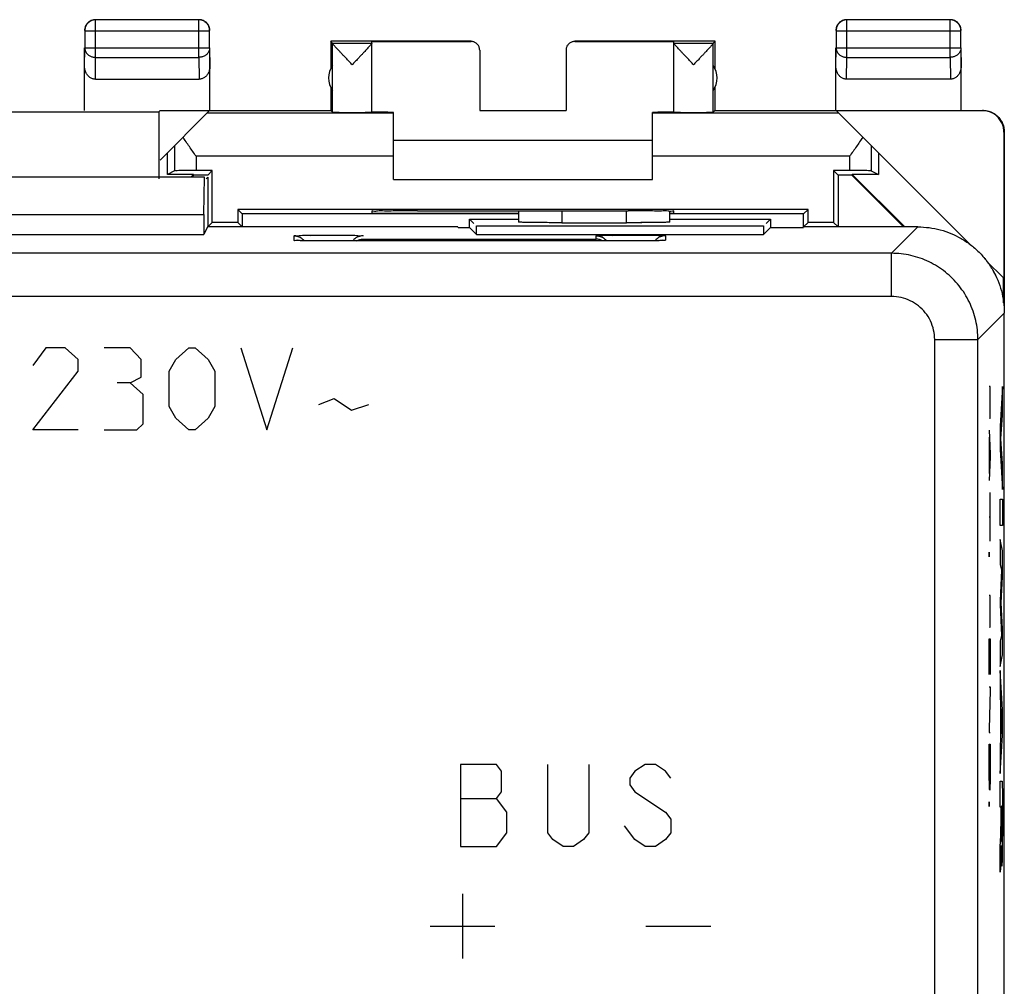
# Model space of a CAD drawing. Units: millimetres. Extents: x -33.8 to 33.5, y -24.3 to 24.7.
# Drawn here: x 10.7 to 33.5, y 2.3 to 24.7 of the extents above; entities that cross this region are included whole.
import ezdxf

# ---------------------------------------------------------------- set-up
doc = ezdxf.new("R2010")
doc.units = ezdxf.units.MM
doc.header["$LTSCALE"] = 16.335
doc.layers.get('0').update_dxf_attribs({"linetype": 'CONTINUOUS'})
doc.layers.add('CURVE', color=7, linetype='CONTINUOUS')

msp = doc.modelspace()

# ---------------------------------------------------------------- linework, layer by layer
at = {"color": 0, "linetype": 'CONTINUOUS'}
for p, q in [((12.453, 23.837), (12.453, 24.705)), ((14.845, 24.705), (12.453, 24.705)), ((14.845, 23.837), (14.845, 24.705)), ((32.245, 24.705), (29.853, 24.705)), ((29.853, 23.837), (29.853, 24.705)), ((32.245, 23.837), (32.245, 24.705)), ((12.203, 24.455), (12.203, 24.054)), ((12.203, 24.455), (15.095, 24.455)), ((15.095, 24.054), (15.095, 24.455)), ((29.603, 24.455), (32.495, 24.455)), ((29.603, 24.455), (29.603, 24.054)), ((32.495, 24.054), (32.495, 24.455)), ((17.899, 24.209), (17.899, 23.577)), ((21.149, 24.209), (17.899, 24.209)), ((17.943, 24.166), (17.899, 24.209)), ((18.849, 22.566), (18.849, 24.204)), ((18.849, 24.204), (21.149, 24.204)), ((21.149, 24.204), (21.149, 24.209)), ((23.549, 24.209), (23.549, 24.204)), ((26.799, 24.209), (23.549, 24.209)), ((23.549, 24.204), (25.849, 24.204)), ((25.849, 22.566), (25.849, 24.204)), ((26.755, 24.166), (26.799, 24.209)), ((26.799, 23.577), (26.799, 24.209)), ((12.199, 22.609), (12.199, 24.054)), ((12.199, 23.62), (12.203, 24.054)), ((12.203, 24.054), (15.095, 24.054)), ((15.095, 24.054), (15.099, 23.62)), ((15.099, 22.609), (15.099, 24.054)), ((17.943, 24.166), (18.849, 24.166)), ((17.943, 22.565), (17.943, 24.163)), ((21.349, 24.004), (21.349, 22.604)), ((23.349, 24.004), (23.349, 22.604)), ((25.849, 24.166), (26.755, 24.166)), ((26.755, 22.565), (26.755, 24.163)), ((29.599, 22.609), (29.599, 24.054)), ((29.599, 23.62), (29.603, 24.054)), ((29.603, 24.054), (32.495, 24.054)), ((32.495, 24.054), (32.499, 23.62)), ((32.499, 22.609), (32.499, 24.054)), ((12.448, 23.332), (12.453, 23.837)), ((12.453, 23.837), (14.845, 23.837)), ((14.845, 23.837), (14.85, 23.332)), ((29.848, 23.332), (29.853, 23.837)), ((29.853, 23.837), (32.245, 23.837)), ((32.245, 23.837), (32.25, 23.332)), ((12.448, 23.332), (14.85, 23.332)), ((32.25, 23.332), (29.848, 23.332)), ((17.899, 23.141), (17.899, 22.609)), ((26.799, 22.609), (26.799, 23.141)), ((13.949, 22.609), (13.915, 22.575)), ((13.949, 22.609), (17.899, 22.609)), ((13.949, 21.459), (15.093, 22.604)), ((13.949, 22.604), (15.093, 22.604)), ((17.899, 22.609), (17.943, 22.565)), ((21.349, 22.604), (23.349, 22.604)), ((26.799, 22.609), (26.755, 22.565)), ((26.799, 22.609), (32.999, 22.609)), ((29.605, 22.604), (32.991, 22.604)), ((32.709, 19.5), (29.605, 22.604)), ((10.333, 22.575), (13.915, 22.575)), ((13.915, 22.575), (13.915, 21.025)), ((19.349, 22.545), (15.035, 22.545)), ((19.349, 21.009), (19.349, 22.563)), ((25.349, 21.009), (25.349, 22.563)), ((29.663, 22.545), (25.349, 22.545)), ((25.349, 21.909), (19.349, 21.909)), ((33.491, 22.104), (33.491, 18.718)), ((33.499, 22.109), (33.499, 17.91)), ((14.282, 21.793), (14.282, 21.21)), ((30.416, 21.793), (30.416, 21.21)), ((14.116, 21.127), (14.116, 21.627)), ((14.782, 21.545), (14.782, 21.214)), ((19.349, 21.545), (14.782, 21.545)), ((29.916, 21.545), (25.349, 21.545)), ((29.916, 21.545), (29.916, 21.214)), ((30.582, 21.627), (30.582, 21.127)), ((14.282, 21.21), (14.116, 21.127)), ((15.154, 21.214), (14.782, 21.214)), ((15.154, 21.214), (15.049, 21.109)), ((15.154, 20.014), (15.154, 21.214)), ((29.916, 21.214), (29.544, 21.214)), ((29.544, 21.214), (29.544, 20.014)), ((29.544, 21.214), (29.649, 21.109)), ((30.416, 21.21), (30.582, 21.127)), ((14.975, 21.059), (9.273, 21.059)), ((14.723, 21.127), (14.116, 21.127)), ((14.723, 21.127), (14.656, 21.059)), ((14.73, 21.109), (14.68, 21.059)), ((14.723, 21.127), (14.73, 21.109)), ((15.049, 21.109), (14.73, 21.109)), ((14.962, 20.193), (14.975, 21.059)), ((14.975, 20.985), (14.975, 21.059)), ((15.049, 21.059), (15.012, 21.022)), ((15.049, 21.059), (15.049, 19.908)), ((19.349, 21.009), (25.349, 21.009)), ((29.968, 21.109), (29.649, 21.109)), ((29.649, 21.109), (29.649, 19.909)), ((29.975, 21.127), (29.968, 21.109)), ((31.168, 19.909), (29.968, 21.109)), ((30.582, 21.127), (29.975, 21.127)), ((31.192, 19.909), (29.975, 21.127)), ((15.744, 20.314), (15.744, 20.014)), ((28.954, 20.314), (15.744, 20.314)), ((15.744, 20.314), (15.849, 20.209)), ((28.954, 20.314), (28.849, 20.209)), ((28.954, 20.014), (28.954, 20.314)), ((9.286, 20.193), (14.962, 20.193)), ((14.962, 20.193), (14.962, 19.735)), ((15.849, 20.209), (15.849, 19.909)), ((22.249, 20.209), (15.849, 20.209)), ((18.849, 20.271), (18.849, 20.227)), ((18.849, 20.227), (22.249, 20.227)), ((19.908, 20.28), (19.849, 20.28)), ((21.116, 19.892), (21.116, 20.092)), ((21.116, 20.092), (22.249, 20.092)), ((21.116, 20.092), (21.216, 19.992)), ((22.249, 20.278), (22.249, 20.024)), ((23.249, 20.279), (23.249, 20.006)), ((24.749, 20.006), (24.749, 20.28)), ((24.849, 20.28), (24.79, 20.28)), ((25.749, 20.024), (25.749, 20.275)), ((25.749, 20.227), (25.849, 20.227)), ((28.849, 20.209), (25.749, 20.209)), ((25.749, 20.092), (28.082, 20.092)), ((25.849, 20.227), (25.849, 20.271)), ((28.082, 20.092), (27.982, 19.992)), ((28.082, 20.092), (28.082, 19.892)), ((28.849, 19.909), (28.849, 20.209)), ((15.048, 19.908), (14.962, 19.735)), ((20.841, 19.908), (15.048, 19.908)), ((15.154, 20.014), (15.049, 19.909)), ((15.849, 19.909), (15.049, 19.909)), ((15.744, 20.014), (15.154, 20.014)), ((15.744, 20.014), (15.849, 19.909)), ((20.841, 19.908), (20.849, 19.892)), ((20.849, 19.892), (21.116, 19.892)), ((21.116, 19.892), (21.274, 19.735)), ((21.274, 19.935), (27.924, 19.935)), ((21.274, 19.735), (21.274, 19.935)), ((23.249, 20.006), (24.749, 20.006)), ((27.924, 19.935), (27.924, 19.735)), ((28.082, 19.892), (27.924, 19.735)), ((28.082, 19.892), (28.849, 19.892)), ((28.954, 20.014), (28.849, 19.909)), ((28.857, 19.908), (28.849, 19.892)), ((29.649, 19.909), (28.857, 19.909)), ((29.999, 19.908), (28.857, 19.908)), ((29.544, 20.014), (28.954, 20.014)), ((29.544, 20.014), (29.649, 19.909)), ((31.499, 19.909), (29.999, 19.909)), ((29.999, 19.909), (29.999, 19.908)), ((31.499, 19.909), (30.888, 19.298)), ((9.286, 19.735), (14.962, 19.735)), ((17.049, 19.599), (17.049, 19.703)), ((18.649, 19.627), (24.049, 19.627)), ((21.274, 19.735), (27.924, 19.735)), ((24.049, 19.627), (24.049, 19.703)), ((25.649, 19.703), (25.649, 19.599)), ((17.121, 19.593), (17.107, 19.594)), ((17.11, 19.594), (17.109, 19.594)), ((17.135, 19.593), (17.116, 19.593)), ((17.151, 19.592), (17.131, 19.593)), ((17.177, 19.591), (17.147, 19.592)), ((17.213, 19.59), (17.17, 19.591)), ((17.224, 19.59), (17.199, 19.591)), ((17.293, 19.589), (17.213, 19.59)), ((17.362, 19.588), (17.28, 19.589)), ((17.501, 19.586), (17.356, 19.588)), ((17.68, 19.585), (17.498, 19.586)), ((17.849, 19.585), (17.671, 19.585)), ((17.849, 19.585), (17.849, 19.585)), ((24.942, 19.585), (17.849, 19.585)), ((24.849, 19.585), (24.849, 19.585)), ((25.108, 19.585), (24.918, 19.585)), ((25.264, 19.587), (25.081, 19.585)), ((25.386, 19.588), (25.256, 19.587)), ((25.45, 19.59), (25.381, 19.588)), ((25.495, 19.591), (25.438, 19.589)), ((25.533, 19.592), (25.485, 19.59)), ((25.557, 19.592), (25.524, 19.591)), ((25.572, 19.593), (25.554, 19.592)), ((25.587, 19.594), (25.571, 19.593)), ((25.593, 19.594), (25.583, 19.593)), ((25.602, 19.594), (25.598, 19.594)), ((30.888, 19.298), (-6.951, 19.298)), ((30.888, 18.298), (30.888, 19.298)), ((33.482, 18.726), (33.089, 19.119)), ((33.482, 18.154), (33.482, 18.726)), ((30.888, 18.298), (-7.651, 18.298)), ((33.499, 17.91), (32.888, 17.298)), ((33.499, -17.491), (33.499, 17.91)), ((31.888, 17.298), (32.888, 17.298)), ((31.888, -1.098), (31.888, 17.298)), ((32.888, -4.015), (32.888, 17.298)), ((21.736, 7.459), (20.905, 7.459)), ((20.905, 7.459), (20.905, 5.559)), ((21.855, 7.301), (21.736, 7.459)), ((21.855, 6.826), (21.855, 7.301)), ((22.924, 5.876), (22.924, 7.459)), ((23.874, 7.459), (23.874, 5.876)), ((24.943, 7.301), (24.824, 7.143)), ((25.18, 7.459), (24.943, 7.301)), ((25.418, 7.459), (25.18, 7.459)), ((25.655, 7.301), (25.418, 7.459)), ((25.774, 7.143), (25.655, 7.301)), ((24.824, 7.143), (24.824, 6.984)), ((24.824, 6.984), (24.943, 6.826)), ((20.905, 6.668), (21.736, 6.668)), ((21.736, 6.668), (21.855, 6.826)), ((21.974, 6.351), (21.736, 6.668)), ((24.943, 6.826), (25.655, 6.351)), ((21.974, 5.876), (21.974, 6.351)), ((25.655, 6.351), (25.774, 6.193)), ((25.774, 6.193), (25.774, 5.876)), ((24.943, 5.718), (24.705, 6.034)), ((21.736, 5.559), (21.974, 5.876)), ((23.043, 5.718), (22.924, 5.876)), ((23.28, 5.559), (23.043, 5.718)), ((23.755, 5.718), (23.518, 5.559)), ((23.874, 5.876), (23.755, 5.718)), ((25.18, 5.559), (24.943, 5.718)), ((25.655, 5.718), (25.418, 5.559)), ((25.774, 5.876), (25.655, 5.718)), ((20.905, 5.559), (21.736, 5.559)), ((23.518, 5.559), (23.28, 5.559)), ((25.418, 5.559), (25.18, 5.559)), ((20.949, 4.459), (20.949, 2.959)), ((20.199, 3.709), (21.699, 3.709)), ((25.199, 3.709), (26.699, 3.709))]:
    msp.add_line(p, q, dxfattribs=at)
msp.add_lwpolyline([(25.608, 19.595), (25.601, 19.594), (25.593, 19.594)], dxfattribs=at)
for centre, start, end in [((18.349, 23.359), 144.3638, 215.6362), ((26.349, 23.359), 324.3638, 35.6362)]:
    msp.add_arc(centre, 0.5, start, end, dxfattribs=at)
for points, knots in [([(12.453, 24.705), (12.441, 24.705), (12.418, 24.703), (12.383, 24.696), (12.349, 24.683), (12.318, 24.666), (12.289, 24.645), (12.264, 24.619), (12.242, 24.591), (12.225, 24.559), (12.213, 24.526), (12.205, 24.491), (12.203, 24.467), (12.203, 24.455)], [0, 0, 0, 0, 0.090798, 0.181713, 0.272629, 0.36355, 0.45447, 0.545391, 0.636313, 0.727235, 0.818157, 0.909079, 1, 1, 1, 1]), ([(12.324, 24.676), (12.321, 24.674), (12.307, 24.666), (12.285, 24.649), (12.259, 24.624), (12.243, 24.601), (12.234, 24.588), (12.232, 24.584)], [0, 0, 0, 0, 0.090909, 0.363636, 0.636364, 0.909091, 1, 1, 1, 1]), ([(12.402, 24.705), (12.394, 24.703), (12.375, 24.699), (12.348, 24.689), (12.331, 24.68), (12.324, 24.676)], [0, 0, 0, 0, 0.285726, 0.714291, 1, 1, 1, 1]), ([(12.449, 24.709), (12.437, 24.709), (12.421, 24.708), (12.406, 24.706), (12.402, 24.705)], [0, 0, 0, 0, 0.750021, 1, 1, 1, 1]), ([(15.095, 24.455), (15.095, 24.467), (15.093, 24.491), (15.085, 24.526), (15.073, 24.559), (15.056, 24.591), (15.034, 24.619), (15.009, 24.645), (14.98, 24.666), (14.949, 24.683), (14.915, 24.696), (14.88, 24.703), (14.856, 24.705), (14.845, 24.705)], [0, 0, 0, 0, 0.090908, 0.181817, 0.272726, 0.363636, 0.454545, 0.545455, 0.636364, 0.727274, 0.818183, 0.909092, 1, 1, 1, 1]), ([(14.974, 24.676), (14.967, 24.68), (14.949, 24.689), (14.92, 24.7), (14.885, 24.708), (14.861, 24.709), (14.849, 24.709)], [0, 0, 0, 0, 0.181818, 0.454545, 0.727273, 1, 1, 1, 1]), ([(15.065, 24.584), (15.064, 24.588), (15.055, 24.601), (15.039, 24.624), (15.013, 24.649), (14.991, 24.666), (14.977, 24.674), (14.974, 24.676)], [0, 0, 0, 0, 0.090909, 0.363636, 0.636364, 0.909091, 1, 1, 1, 1]), ([(29.853, 24.705), (29.841, 24.705), (29.818, 24.703), (29.783, 24.696), (29.749, 24.683), (29.718, 24.666), (29.689, 24.645), (29.664, 24.619), (29.642, 24.591), (29.625, 24.559), (29.613, 24.526), (29.605, 24.491), (29.603, 24.467), (29.603, 24.455)], [0, 0, 0, 0, 0.090798, 0.181713, 0.272629, 0.36355, 0.45447, 0.545391, 0.636313, 0.727235, 0.818157, 0.909079, 1, 1, 1, 1]), ([(29.724, 24.676), (29.721, 24.674), (29.707, 24.666), (29.685, 24.649), (29.659, 24.624), (29.643, 24.601), (29.634, 24.588), (29.632, 24.584)], [0, 0, 0, 0, 0.090909, 0.363636, 0.636364, 0.909091, 1, 1, 1, 1]), ([(29.802, 24.705), (29.794, 24.703), (29.775, 24.699), (29.748, 24.689), (29.731, 24.68), (29.724, 24.676)], [0, 0, 0, 0, 0.285726, 0.714291, 1, 1, 1, 1]), ([(29.849, 24.709), (29.837, 24.709), (29.821, 24.708), (29.806, 24.706), (29.802, 24.705)], [0, 0, 0, 0, 0.750021, 1, 1, 1, 1]), ([(32.495, 24.455), (32.495, 24.467), (32.493, 24.491), (32.485, 24.526), (32.473, 24.559), (32.456, 24.591), (32.434, 24.619), (32.409, 24.645), (32.38, 24.666), (32.349, 24.683), (32.315, 24.696), (32.28, 24.703), (32.256, 24.705), (32.245, 24.705)], [0, 0, 0, 0, 0.090921, 0.181843, 0.272765, 0.363687, 0.454609, 0.54553, 0.63645, 0.727371, 0.818287, 0.909202, 1, 1, 1, 1]), ([(32.374, 24.676), (32.367, 24.68), (32.349, 24.689), (32.32, 24.7), (32.285, 24.708), (32.261, 24.709), (32.249, 24.709)], [0, 0, 0, 0, 0.181818, 0.454545, 0.727273, 1, 1, 1, 1]), ([(32.465, 24.584), (32.464, 24.588), (32.455, 24.601), (32.439, 24.624), (32.413, 24.649), (32.391, 24.666), (32.377, 24.674), (32.374, 24.676)], [0, 0, 0, 0, 0.090909, 0.363636, 0.636364, 0.909091, 1, 1, 1, 1]), ([(12.232, 24.584), (12.229, 24.578), (12.219, 24.56), (12.208, 24.53), (12.201, 24.495), (12.199, 24.471), (12.199, 24.459)], [0, 0, 0, 0, 0.181818, 0.454545, 0.727273, 1, 1, 1, 1]), ([(15.094, 24.507), (15.093, 24.515), (15.088, 24.534), (15.079, 24.56), (15.069, 24.578), (15.065, 24.584)], [0, 0, 0, 0, 0.285726, 0.714291, 1, 1, 1, 1]), ([(15.099, 24.459), (15.099, 24.471), (15.098, 24.487), (15.095, 24.503), (15.094, 24.507)], [0, 0, 0, 0, 0.750021, 1, 1, 1, 1]), ([(29.632, 24.584), (29.629, 24.578), (29.619, 24.56), (29.608, 24.53), (29.601, 24.495), (29.599, 24.471), (29.599, 24.459)], [0, 0, 0, 0, 0.181818, 0.454545, 0.727273, 1, 1, 1, 1]), ([(32.494, 24.507), (32.493, 24.515), (32.488, 24.534), (32.479, 24.56), (32.469, 24.578), (32.465, 24.584)], [0, 0, 0, 0, 0.285726, 0.714291, 1, 1, 1, 1]), ([(32.499, 24.459), (32.499, 24.471), (32.498, 24.487), (32.495, 24.503), (32.494, 24.507)], [0, 0, 0, 0, 0.750021, 1, 1, 1, 1]), ([(21.349, 24.004), (21.349, 24.014), (21.347, 24.035), (21.34, 24.066), (21.328, 24.095), (21.311, 24.122), (21.291, 24.146), (21.267, 24.166), (21.24, 24.183), (21.211, 24.195), (21.18, 24.202), (21.159, 24.204), (21.149, 24.204)], [0, 0, 0, 0, 0.100001, 0.200002, 0.300003, 0.400002, 0.500006, 0.600009, 0.700006, 0.800005, 0.900002, 1, 1, 1, 1]), ([(23.549, 24.204), (23.539, 24.204), (23.518, 24.202), (23.487, 24.195), (23.458, 24.183), (23.431, 24.166), (23.407, 24.146), (23.387, 24.122), (23.37, 24.095), (23.358, 24.066), (23.351, 24.035), (23.349, 24.014), (23.349, 24.004)], [0, 0, 0, 0, 0.099998, 0.199995, 0.299994, 0.399991, 0.499994, 0.599998, 0.699997, 0.799998, 0.899999, 1, 1, 1, 1]), ([(12.203, 24.054), (12.203, 24.043), (12.205, 24.023), (12.213, 23.992), (12.226, 23.963), (12.243, 23.936), (12.264, 23.911), (12.29, 23.89), (12.318, 23.871), (12.35, 23.856), (12.383, 23.845), (12.418, 23.839), (12.441, 23.837), (12.453, 23.837)], [0, 0, 0, 0, 0.08429, 0.169183, 0.255173, 0.342654, 0.431879, 0.522951, 0.615825, 0.710313, 0.806113, 0.902827, 1, 1, 1, 1]), ([(15.095, 24.054), (15.095, 24.043), (15.093, 24.023), (15.085, 23.992), (15.072, 23.963), (15.055, 23.936), (15.034, 23.911), (15.008, 23.89), (14.98, 23.871), (14.948, 23.856), (14.915, 23.845), (14.88, 23.839), (14.856, 23.837), (14.845, 23.837)], [0, 0, 0, 0, 0.08429, 0.169183, 0.255173, 0.342654, 0.431879, 0.522951, 0.615825, 0.710313, 0.806113, 0.902827, 1, 1, 1, 1]), ([(18.396, 23.666), (18.375, 23.688), (18.332, 23.733), (18.27, 23.798), (18.211, 23.86), (18.157, 23.918), (18.109, 23.969), (18.068, 24.013), (18.034, 24.051), (18.005, 24.082), (17.983, 24.108), (17.966, 24.128), (17.954, 24.144), (17.946, 24.155), (17.943, 24.161), (17.943, 24.163)], [0, 0, 0, 0, 0.138233, 0.273796, 0.402328, 0.519727, 0.623525, 0.713106, 0.789039, 0.851759, 0.902112, 0.941132, 0.970038, 0.989458, 1, 1, 1, 1]), ([(18.811, 24.111), (18.804, 24.102), (18.787, 24.083), (18.759, 24.052), (18.725, 24.014), (18.683, 23.97), (18.636, 23.919), (18.582, 23.861), (18.523, 23.799), (18.46, 23.733), (18.417, 23.688), (18.396, 23.666)], [0, 0, 0, 0, 0.055453, 0.12467, 0.208615, 0.307788, 0.422836, 0.553077, 0.695754, 0.846344, 1, 1, 1, 1]), ([(18.849, 24.164), (18.849, 24.161), (18.846, 24.155), (18.839, 24.145), (18.827, 24.129), (18.817, 24.118), (18.811, 24.111)], [0, 0, 0, 0, 0.104975, 0.302289, 0.598537, 1, 1, 1, 1]), ([(26.302, 23.666), (26.281, 23.688), (26.238, 23.733), (26.175, 23.799), (26.116, 23.861), (26.062, 23.919), (26.014, 23.97), (25.973, 24.014), (25.939, 24.052), (25.911, 24.083), (25.888, 24.109), (25.871, 24.129), (25.859, 24.145), (25.852, 24.155), (25.849, 24.161), (25.849, 24.164)], [0, 0, 0, 0, 0.138871, 0.274912, 0.403783, 0.521453, 0.625414, 0.715023, 0.790865, 0.853399, 0.903499, 0.942233, 0.970821, 0.989867, 1, 1, 1, 1]), ([(26.755, 24.163), (26.755, 24.161), (26.752, 24.155), (26.744, 24.144), (26.732, 24.128), (26.715, 24.108), (26.693, 24.082), (26.664, 24.051), (26.63, 24.013), (26.589, 23.969), (26.541, 23.918), (26.487, 23.86), (26.428, 23.798), (26.366, 23.733), (26.323, 23.688), (26.302, 23.666)], [0, 0, 0, 0, 0.010535, 0.029944, 0.05884, 0.097855, 0.148212, 0.210939, 0.286878, 0.376455, 0.480242, 0.597647, 0.72622, 0.861806, 1, 1, 1, 1]), ([(29.603, 24.054), (29.603, 24.043), (29.605, 24.023), (29.613, 23.992), (29.626, 23.963), (29.643, 23.936), (29.664, 23.911), (29.69, 23.89), (29.718, 23.871), (29.75, 23.856), (29.783, 23.845), (29.818, 23.839), (29.841, 23.837), (29.853, 23.837)], [0, 0, 0, 0, 0.08429, 0.169183, 0.255173, 0.342654, 0.431879, 0.522951, 0.615825, 0.710313, 0.806113, 0.902827, 1, 1, 1, 1]), ([(32.495, 24.054), (32.495, 24.043), (32.493, 24.023), (32.485, 23.992), (32.472, 23.963), (32.455, 23.936), (32.434, 23.911), (32.408, 23.89), (32.38, 23.871), (32.348, 23.856), (32.315, 23.845), (32.28, 23.839), (32.256, 23.837), (32.245, 23.837)], [0, 0, 0, 0, 0.08429, 0.169183, 0.255173, 0.342654, 0.431879, 0.522951, 0.615825, 0.710313, 0.806113, 0.902827, 1, 1, 1, 1]), ([(12.448, 23.332), (12.437, 23.332), (12.415, 23.334), (12.383, 23.341), (12.351, 23.354), (12.321, 23.372), (12.292, 23.394), (12.266, 23.422), (12.243, 23.455), (12.224, 23.492), (12.21, 23.532), (12.201, 23.575), (12.199, 23.605), (12.199, 23.62)], [0, 0, 0, 0, 0.077665, 0.156349, 0.236597, 0.319573, 0.405718, 0.495812, 0.589942, 0.688072, 0.789833, 0.894091, 1, 1, 1, 1]), ([(15.099, 23.62), (15.099, 23.605), (15.097, 23.575), (15.088, 23.532), (15.074, 23.492), (15.055, 23.455), (15.032, 23.422), (15.006, 23.394), (14.977, 23.372), (14.947, 23.354), (14.915, 23.341), (14.883, 23.334), (14.861, 23.332), (14.85, 23.332)], [0, 0, 0, 0, 0.105909, 0.210167, 0.311928, 0.410058, 0.504188, 0.594282, 0.680427, 0.763403, 0.843651, 0.922335, 1, 1, 1, 1]), ([(29.848, 23.332), (29.837, 23.332), (29.815, 23.334), (29.783, 23.341), (29.751, 23.354), (29.721, 23.372), (29.692, 23.394), (29.666, 23.422), (29.643, 23.455), (29.624, 23.492), (29.61, 23.532), (29.601, 23.575), (29.599, 23.605), (29.599, 23.62)], [0, 0, 0, 0, 0.077665, 0.156349, 0.236597, 0.319573, 0.405718, 0.495812, 0.589942, 0.688072, 0.789833, 0.894091, 1, 1, 1, 1]), ([(32.499, 23.62), (32.499, 23.605), (32.497, 23.575), (32.488, 23.532), (32.474, 23.492), (32.455, 23.455), (32.432, 23.422), (32.406, 23.394), (32.377, 23.372), (32.347, 23.354), (32.315, 23.341), (32.283, 23.334), (32.261, 23.332), (32.25, 23.332)], [0, 0, 0, 0, 0.105909, 0.210167, 0.311928, 0.410058, 0.504188, 0.594282, 0.680427, 0.763403, 0.843651, 0.922335, 1, 1, 1, 1]), ([(33.491, 22.104), (33.491, 22.122), (33.489, 22.16), (33.479, 22.215), (33.464, 22.269), (33.442, 22.321), (33.415, 22.37), (33.382, 22.416), (33.345, 22.458), (33.303, 22.495), (33.257, 22.528), (33.208, 22.555), (33.156, 22.577), (33.102, 22.592), (33.047, 22.602), (33.009, 22.604), (32.991, 22.604)], [0, 0, 0, 0, 0.071191, 0.142767, 0.214213, 0.285389, 0.356982, 0.428665, 0.49998, 0.571299, 0.642988, 0.714578, 0.785751, 0.857214, 0.928803, 1, 1, 1, 1]), ([(32.999, 22.609), (33.018, 22.609), (33.055, 22.607), (33.111, 22.598), (33.165, 22.582), (33.217, 22.561), (33.266, 22.534), (33.312, 22.501), (33.354, 22.464), (33.391, 22.422), (33.424, 22.376), (33.451, 22.327), (33.472, 22.275), (33.488, 22.221), (33.497, 22.165), (33.499, 22.128), (33.499, 22.109)], [0, 0, 0, 0, 0.071197, 0.142786, 0.214249, 0.285422, 0.357012, 0.428701, 0.50002, 0.571335, 0.643018, 0.714611, 0.785787, 0.857233, 0.928809, 1, 1, 1, 1]), ([(17.943, 22.565), (17.944, 22.565), (17.95, 22.566), (17.96, 22.564), (17.978, 22.565), (18.002, 22.564), (18.033, 22.564), (18.069, 22.564), (18.11, 22.563), (18.156, 22.563), (18.206, 22.563), (18.258, 22.563), (18.313, 22.563), (18.369, 22.563), (18.425, 22.563), (18.482, 22.563), (18.536, 22.563), (18.589, 22.563), (18.638, 22.563), (18.684, 22.563), (18.725, 22.564), (18.761, 22.564), (18.791, 22.564), (18.815, 22.565), (18.834, 22.564), (18.841, 22.566), (18.849, 22.564), (18.849, 22.566)], [0, 0, 0, 0, 0.004307, 0.016392, 0.036073, 0.063042, 0.096876, 0.137044, 0.182914, 0.233766, 0.288801, 0.347154, 0.407908, 0.47011, 0.532781, 0.594936, 0.655601, 0.71382, 0.76868, 0.819318, 0.864939, 0.904827, 0.938353, 0.964993, 0.984328, 0.996055, 1, 1, 1, 1]), ([(19.319, 22.563), (19.3, 22.563), (19.253, 22.563), (19.182, 22.564), (19.109, 22.564), (19.043, 22.565), (18.986, 22.565), (18.938, 22.565), (18.902, 22.567), (18.873, 22.565), (18.861, 22.569), (18.849, 22.566), (18.849, 22.568)], [0, 0, 0, 0, 0.122972, 0.296016, 0.453466, 0.593597, 0.714874, 0.815969, 0.895775, 0.953419, 0.988275, 1, 1, 1, 1]), ([(25.849, 22.568), (25.849, 22.566), (25.837, 22.569), (25.825, 22.565), (25.796, 22.567), (25.759, 22.565), (25.712, 22.565), (25.655, 22.565), (25.589, 22.564), (25.516, 22.564), (25.435, 22.563), (25.378, 22.563), (25.349, 22.563)], [0, 0, 0, 0, 0.011022, 0.043789, 0.097977, 0.172999, 0.268033, 0.38204, 0.513771, 0.661782, 0.824453, 1, 1, 1, 1]), ([(25.849, 22.566), (25.849, 22.564), (25.857, 22.566), (25.864, 22.564), (25.883, 22.565), (25.907, 22.564), (25.937, 22.564), (25.973, 22.564), (26.014, 22.563), (26.06, 22.563), (26.109, 22.563), (26.162, 22.563), (26.216, 22.563), (26.272, 22.563), (26.329, 22.563), (26.385, 22.563), (26.44, 22.563), (26.492, 22.563), (26.542, 22.563), (26.588, 22.563), (26.629, 22.564), (26.665, 22.564), (26.696, 22.564), (26.72, 22.565), (26.738, 22.564), (26.748, 22.566), (26.754, 22.565), (26.755, 22.565)], [0, 0, 0, 0, 0.003945, 0.015672, 0.035007, 0.061647, 0.095173, 0.135061, 0.180682, 0.23132, 0.28618, 0.344399, 0.405064, 0.467219, 0.52989, 0.592092, 0.652846, 0.711199, 0.766234, 0.817086, 0.862956, 0.903124, 0.936958, 0.963927, 0.983608, 0.995693, 1, 1, 1, 1]), ([(14.782, 21.545), (14.756, 21.583), (14.703, 21.657), (14.625, 21.769), (14.55, 21.879), (14.501, 21.952), (14.478, 21.988)], [0, 0, 0, 0, 0.255794, 0.509434, 0.758433, 1, 1, 1, 1]), ([(30.22, 21.988), (30.197, 21.952), (30.148, 21.879), (30.073, 21.769), (29.995, 21.657), (29.942, 21.583), (29.916, 21.545)], [0, 0, 0, 0, 0.241567, 0.490566, 0.744206, 1, 1, 1, 1]), ([(14.782, 21.214), (14.731, 21.214), (14.634, 21.214), (14.501, 21.213), (14.393, 21.215), (14.325, 21.208), (14.29, 21.214), (14.282, 21.21)], [0, 0, 0, 0, 0.305706, 0.582149, 0.802867, 0.94673, 1, 1, 1, 1]), ([(30.416, 21.21), (30.408, 21.214), (30.373, 21.208), (30.305, 21.215), (30.197, 21.213), (30.064, 21.214), (29.967, 21.214), (29.916, 21.214)], [0, 0, 0, 0, 0.05327, 0.197133, 0.417851, 0.694294, 1, 1, 1, 1]), ([(19.849, 20.28), (19.763, 20.28), (19.596, 20.28), (19.359, 20.28), (19.162, 20.274), (18.993, 20.285), (18.921, 20.261), (18.849, 20.283), (18.849, 20.271)], [0, 0, 0, 0, 0.258901, 0.50002, 0.707025, 0.865891, 0.965822, 1, 1, 1, 1]), ([(19.908, 20.28), (20.449, 20.279), (21.535, 20.278), (23.163, 20.278), (24.249, 20.279), (24.79, 20.28)], [0, 0, 0, 0, 0.332713, 0.667287, 1, 1, 1, 1]), ([(25.748, 20.27), (25.737, 20.272), (25.683, 20.283), (25.536, 20.274), (25.339, 20.28), (25.102, 20.28), (24.935, 20.28), (24.849, 20.28)], [0, 0, 0, 0, 0.042878, 0.218482, 0.447297, 0.713821, 1, 1, 1, 1]), ([(25.849, 20.271), (25.849, 20.283), (25.798, 20.267), (25.766, 20.268), (25.748, 20.27)], [0, 0, 0, 0, 0.358562, 1, 1, 1, 1]), ([(23.249, 20.006), (23.184, 20.006), (23.056, 20.007), (22.871, 20.008), (22.701, 20.009), (22.55, 20.011), (22.43, 20.015), (22.331, 20.013), (22.289, 20.025), (22.249, 20.017), (22.249, 20.024)], [0, 0, 0, 0, 0.195009, 0.382523, 0.555337, 0.706811, 0.831132, 0.923535, 0.980498, 1, 1, 1, 1]), ([(23.249, 20.006), (23.184, 20.006), (23.056, 20.007), (22.871, 20.008), (22.701, 20.009), (22.55, 20.011), (22.43, 20.015), (22.331, 20.013), (22.289, 20.025), (22.249, 20.017), (22.249, 20.024)], [0, 0, 0, 0, 0.195009, 0.382523, 0.555337, 0.706811, 0.831132, 0.923535, 0.980498, 1, 1, 1, 1]), ([(25.749, 20.024), (25.749, 20.017), (25.709, 20.025), (25.666, 20.013), (25.567, 20.015), (25.448, 20.011), (25.297, 20.009), (25.127, 20.008), (24.942, 20.007), (24.814, 20.006), (24.749, 20.006)], [0, 0, 0, 0, 0.019502, 0.076466, 0.168869, 0.29319, 0.444665, 0.617478, 0.804992, 1, 1, 1, 1]), ([(25.008, 20.007), (24.987, 20.007), (24.9, 20.007), (24.814, 20.006), (24.749, 20.006)], [0, 0, 0, 0, 0.24589, 1, 1, 1, 1]), ([(25.749, 20.024), (25.749, 20.017), (25.709, 20.025), (25.666, 20.013), (25.567, 20.015), (25.448, 20.011), (25.297, 20.009), (25.148, 20.008), (25.049, 20.007), (25.008, 20.007)], [0, 0, 0, 0, 0.026304, 0.103136, 0.227769, 0.395452, 0.599759, 0.832847, 1, 1, 1, 1]), ([(31.499, 19.909), (31.673, 19.909), (32.023, 19.863), (32.427, 19.696), (32.643, 19.552), (32.71, 19.501)], [0, 0, 0, 0, 0.402622, 0.805184, 1, 1, 1, 1]), ([(17.049, 19.703), (17.049, 19.716), (17.131, 19.695), (17.212, 19.721), (17.398, 19.712), (17.609, 19.718), (17.849, 19.717), (18.089, 19.718), (18.3, 19.712), (18.486, 19.721), (18.567, 19.695), (18.649, 19.716), (18.649, 19.703)], [0, 0, 0, 0, 0.024657, 0.095671, 0.206241, 0.345606, 0.500029, 0.654459, 0.793783, 0.904373, 0.975365, 1, 1, 1, 1]), ([(17.049, 19.703), (17.049, 19.716), (17.131, 19.695), (17.212, 19.721), (17.318, 19.716), (17.379, 19.715)], [0, 0, 0, 0, 0.119555, 0.463878, 1, 1, 1, 1]), ([(17.049, 19.703), (17.088, 19.703), (17.167, 19.688), (17.243, 19.637), (17.277, 19.598), (17.285, 19.589)], [0, 0, 0, 0, 0.434471, 0.868915, 1, 1, 1, 1]), ([(17.379, 19.715), (17.456, 19.713), (17.555, 19.716), (17.655, 19.717), (17.682, 19.717)], [0, 0, 0, 0, 0.733339, 1, 1, 1, 1]), ([(17.682, 19.717), (17.738, 19.717), (17.821, 19.717), (17.905, 19.717), (17.932, 19.717)], [0, 0, 0, 0, 0.667055, 1, 1, 1, 1]), ([(17.932, 19.717), (17.987, 19.717), (18.068, 19.717), (18.148, 19.716), (18.174, 19.715)], [0, 0, 0, 0, 0.675755, 1, 1, 1, 1]), ([(18.174, 19.715), (18.222, 19.715), (18.328, 19.713), (18.486, 19.721), (18.567, 19.695), (18.645, 19.716), (18.649, 19.706)], [0, 0, 0, 0, 0.306186, 0.682125, 0.923456, 1, 1, 1, 1]), ([(18.649, 19.703), (18.61, 19.703), (18.531, 19.688), (18.453, 19.636), (18.418, 19.596), (18.41, 19.585)], [0, 0, 0, 0, 0.426134, 0.85225, 1, 1, 1, 1]), ([(18.501, 19.585), (18.523, 19.598), (18.571, 19.618), (18.623, 19.626), (18.649, 19.627)], [0, 0, 0, 0, 0.49257, 1, 1, 1, 1]), ([(24.049, 19.703), (24.049, 19.716), (24.131, 19.695), (24.212, 19.721), (24.398, 19.712), (24.609, 19.718), (24.849, 19.717), (25.089, 19.718), (25.3, 19.712), (25.486, 19.721), (25.567, 19.695), (25.649, 19.716), (25.649, 19.703)], [0, 0, 0, 0, 0.024657, 0.095671, 0.206241, 0.345606, 0.500029, 0.654459, 0.793783, 0.904373, 0.975365, 1, 1, 1, 1]), ([(24.049, 19.703), (24.049, 19.716), (24.131, 19.695), (24.212, 19.721), (24.318, 19.716), (24.379, 19.715)], [0, 0, 0, 0, 0.119555, 0.463878, 1, 1, 1, 1]), ([(24.049, 19.703), (24.088, 19.703), (24.167, 19.688), (24.245, 19.636), (24.28, 19.596), (24.288, 19.585)], [0, 0, 0, 0, 0.426144, 0.852262, 1, 1, 1, 1]), ([(24.197, 19.585), (24.175, 19.598), (24.127, 19.618), (24.075, 19.626), (24.049, 19.627)], [0, 0, 0, 0, 0.487817, 1, 1, 1, 1]), ([(24.379, 19.715), (24.456, 19.713), (24.555, 19.716), (24.655, 19.717), (24.682, 19.717)], [0, 0, 0, 0, 0.733339, 1, 1, 1, 1]), ([(24.766, 19.717), (24.793, 19.717), (24.904, 19.717), (25.041, 19.718), (25.148, 19.716), (25.174, 19.715)], [0, 0, 0, 0, 0.202679, 0.807199, 1, 1, 1, 1]), ([(25.174, 19.715), (25.222, 19.715), (25.328, 19.713), (25.486, 19.721), (25.567, 19.695), (25.645, 19.716), (25.649, 19.706)], [0, 0, 0, 0, 0.306186, 0.682125, 0.923456, 1, 1, 1, 1]), ([(25.649, 19.703), (25.61, 19.703), (25.531, 19.688), (25.455, 19.637), (25.421, 19.598), (25.413, 19.589)], [0, 0, 0, 0, 0.434445, 0.868872, 1, 1, 1, 1]), ([(17.255, 19.586), (17.236, 19.587), (17.183, 19.591), (17.131, 19.607), (17.049, 19.585), (17.049, 19.599)], [0, 0, 0, 0, 0.268243, 0.810604, 1, 1, 1, 1]), ([(17.602, 19.585), (17.529, 19.586), (17.399, 19.59), (17.212, 19.581), (17.132, 19.607), (17.052, 19.586), (17.049, 19.596)], [0, 0, 0, 0, 0.404968, 0.726632, 0.933465, 1, 1, 1, 1]), ([(17.602, 19.585), (17.529, 19.586), (17.417, 19.59), (17.294, 19.585), (17.255, 19.586)], [0, 0, 0, 0, 0.648638, 1, 1, 1, 1]), ([(25.649, 19.599), (25.649, 19.586), (25.568, 19.607), (25.486, 19.581), (25.3, 19.59), (25.171, 19.586), (25.097, 19.585)], [0, 0, 0, 0, 0.071203, 0.276737, 0.596858, 1, 1, 1, 1]), ([(25.444, 19.586), (25.405, 19.585), (25.282, 19.59), (25.171, 19.586), (25.097, 19.585)], [0, 0, 0, 0, 0.351538, 1, 1, 1, 1]), ([(25.649, 19.599), (25.649, 19.586), (25.568, 19.607), (25.516, 19.591), (25.462, 19.587), (25.444, 19.586)], [0, 0, 0, 0, 0.188215, 0.731508, 1, 1, 1, 1]), ([(32.71, 19.501), (32.782, 19.447), (32.918, 19.328), (33.036, 19.192), (33.091, 19.12)], [0, 0, 0, 0, 0.5, 1, 1, 1, 1]), ([(32.888, 17.298), (32.888, 17.448), (32.854, 17.747), (32.705, 18.173), (32.465, 18.556), (32.145, 18.875), (31.763, 19.115), (31.337, 19.264), (31.037, 19.298), (30.888, 19.298)], [0, 0, 0, 0, 0.142751, 0.285641, 0.428531, 0.571418, 0.714307, 0.857197, 1, 1, 1, 1]), ([(33.091, 19.12), (33.142, 19.053), (33.221, 18.934), (33.287, 18.808), (33.311, 18.755)], [0, 0, 0, 0, 0.592705, 1, 1, 1, 1]), ([(33.091, 19.12), (33.142, 19.053), (33.286, 18.837), (33.453, 18.433), (33.499, 18.084), (33.499, 17.91)], [0, 0, 0, 0, 0.194816, 0.597378, 1, 1, 1, 1]), ([(31.888, 17.298), (31.888, 17.373), (31.871, 17.523), (31.797, 17.736), (31.676, 17.927), (31.517, 18.087), (31.325, 18.207), (31.112, 18.282), (30.963, 18.298), (30.888, 18.298)], [0, 0, 0, 0, 0.142608, 0.285548, 0.428551, 0.571534, 0.714453, 0.857326, 1, 1, 1, 1])]:
    msp.add_open_spline(points, degree=3, knots=knots, dxfattribs=at)
for points in [[(17.943, 24.166), (17.943, 24.165), (17.943, 24.164), (17.943, 24.163)], [(26.755, 24.166), (26.755, 24.165), (26.755, 24.164), (26.755, 24.163)], [(19.349, 22.563), (19.339, 22.563), (19.329, 22.563), (19.319, 22.563)], [(18.437, 19.615), (18.427, 19.606), (18.418, 19.596), (18.41, 19.585)], [(18.623, 19.625), (18.632, 19.626), (18.64, 19.626), (18.649, 19.627)], [(18.649, 19.706), (18.649, 19.705), (18.649, 19.704), (18.649, 19.703)], [(24.075, 19.625), (24.067, 19.626), (24.058, 19.626), (24.049, 19.627)], [(25.437, 19.615), (25.428, 19.607), (25.421, 19.598), (25.413, 19.589)], [(25.649, 19.706), (25.649, 19.705), (25.649, 19.704), (25.649, 19.703)], [(17.049, 19.596), (17.049, 19.597), (17.049, 19.598), (17.049, 19.599)], [(17.849, 19.585), (17.767, 19.585), (17.684, 19.584), (17.602, 19.585)], [(25.097, 19.585), (25.015, 19.584), (24.932, 19.585), (24.849, 19.585)], [(24.935, 19.585), (24.906, 19.585), (24.877, 19.585), (24.849, 19.585)], [(25.017, 19.585), (24.99, 19.585), (24.962, 19.585), (24.935, 19.585)], [(25.097, 19.585), (25.071, 19.585), (25.044, 19.585), (25.017, 19.585)], [(33.031, 19.195), (33.051, 19.171), (33.071, 19.146), (33.091, 19.12)]]:
    msp.add_open_spline(points, degree=3, dxfattribs=at)
at = {"layer": 'CURVE', "color": 0, "linetype": 'CONTINUOUS'}
for p, q in [((11.298, 17.109), (10.997, 16.702)), ((11.75, 17.109), (11.298, 17.109)), ((12.051, 16.838), (11.75, 17.109)), ((13.256, 17.109), (12.654, 17.109)), ((13.507, 16.838), (13.256, 17.109)), ((14.311, 16.838), (14.612, 17.109)), ((14.612, 17.109), (14.763, 17.109)), ((14.763, 17.109), (15.064, 16.838)), ((15.817, 17.109), (16.42, 15.209)), ((16.42, 15.209), (17.022, 17.109)), ((12.051, 16.567), (12.051, 16.838)), ((13.507, 16.431), (13.507, 16.838)), ((14.16, 16.567), (14.311, 16.838)), ((15.064, 16.838), (15.215, 16.567)), ((10.997, 15.209), (12.051, 16.567)), ((13.256, 16.295), (13.507, 16.431)), ((14.16, 15.752), (14.16, 16.567)), ((15.215, 16.567), (15.215, 15.752)), ((13.256, 16.295), (12.955, 16.295)), ((13.557, 16.024), (13.256, 16.295)), ((33.173, 16.209), (33.15, 16.209)), ((33.161, 16.209), (33.161, 15.793)), ((33.173, 15.793), (33.173, 16.209)), ((33.454, 16.21), (33.403, 15.29)), ((33.454, 15.552), (33.454, 16.21)), ((13.557, 15.345), (13.557, 16.024)), ((14.311, 15.481), (14.16, 15.752)), ((15.215, 15.752), (15.064, 15.481)), ((17.625, 15.798), (17.976, 15.933)), ((17.976, 15.933), (18.378, 15.662)), ((18.378, 15.662), (18.78, 15.798)), ((33.419, 14.999), (33.454, 15.552)), ((13.407, 15.209), (13.557, 15.345)), ((14.612, 15.209), (14.311, 15.481)), ((15.064, 15.481), (14.763, 15.209)), ((33.403, 15.29), (33.403, 14.757)), ((12.051, 15.209), (10.997, 15.209)), ((12.654, 15.209), (13.407, 15.209)), ((14.763, 15.209), (14.612, 15.209)), ((33.15, 15.203), (33.173, 14.655)), ((33.157, 14.197), (33.157, 15.039)), ((33.454, 14.43), (33.419, 14.999)), ((33.173, 14.655), (33.173, 14.582)), ((33.403, 14.757), (33.454, 13.825)), ((33.173, 14.582), (33.15, 14.033)), ((33.454, 13.825), (33.454, 14.43)), ((33.173, 12.632), (33.173, 13.755)), ((33.403, 13.6), (33.454, 13.6)), ((33.403, 12.995), (33.403, 13.6)), ((33.454, 13.6), (33.454, 12.995)), ((33.15, 13.193), (33.173, 13.193)), ((33.454, 12.995), (33.403, 12.995)), ((33.403, 12.669), (33.403, 12.09)), ((33.454, 12.407), (33.403, 12.669)), ((33.454, 11.803), (33.454, 12.407)), ((33.403, 12.09), (33.436, 11.96)), ((33.436, 11.96), (33.403, 11.25)), ((33.426, 11.204), (33.454, 11.803)), ((33.173, 11.373), (33.15, 11.373)), ((33.161, 11.373), (33.161, 10.957)), ((33.173, 10.957), (33.173, 11.373)), ((33.403, 11.25), (33.403, 11.165)), ((33.454, 10.598), (33.426, 11.204)), ((33.403, 11.165), (33.436, 10.445)), ((33.454, 10), (33.454, 10.598)), ((33.15, 10.365), (33.173, 10.365)), ((33.15, 9.543), (33.15, 10.365)), ((33.162, 9.605), (33.162, 10.365)), ((33.173, 10.365), (33.173, 9.543)), ((33.436, 10.445), (33.403, 10.321)), ((33.403, 10.321), (33.403, 9.728)), ((33.403, 9.728), (33.454, 10)), ((33.403, 9.633), (33.403, 9.035)), ((33.454, 8.724), (33.403, 9.633)), ((33.15, 9.252), (33.173, 9.252)), ((33.173, 9.179), (33.15, 8.274)), ((33.173, 9.252), (33.173, 9.179)), ((33.403, 9.035), (33.413, 8.868)), ((33.413, 8.868), (33.413, 8.043)), ((33.421, 8.164), (33.421, 8.744)), ((33.421, 8.744), (33.44, 8.443)), ((33.454, 8.138), (33.454, 8.724)), ((33.44, 8.443), (33.421, 8.164)), ((33.15, 8.274), (33.15, 8.201)), ((33.15, 8.201), (33.173, 8.201)), ((33.403, 7.249), (33.454, 8.138)), ((33.413, 8.043), (33.403, 7.887)), ((33.15, 7.931), (33.173, 7.931)), ((33.15, 7.515), (33.15, 7.931)), ((33.173, 7.931), (33.173, 7.515)), ((33.403, 7.887), (33.403, 7.249)), ((33.403, 7.071), (33.453, 7.071)), ((33.403, 6.468), (33.403, 7.071)), ((33.423, 6.468), (33.403, 6.468)), ((33.423, 6.144), (33.423, 6.468)), ((33.445, 6.488), (33.431, 6.488)), ((33.431, 6.488), (33.431, 6.142)), ((33.403, 4.959), (33.403, 5.541))]:
    msp.add_line(p, q, dxfattribs=at)
for points in [[(33.161, 15.793, 6.85), (33.161, 15.751, 6.85), (33.162, 15.666, 6.833), (33.163, 15.558, 6.761), (33.165, 15.485, 6.653), (33.167, 15.46, 6.525), (33.169, 15.485, 6.397), (33.171, 15.558, 6.289), (33.172, 15.666, 6.217), (33.173, 15.751, 6.2), (33.173, 15.793, 6.2)], [(33.151, 12.268, 7.448), (33.151, 12.268, 7.462), (33.15, 12.279, 7.489), (33.15, 12.32, 7.506), (33.15, 12.361, 7.489), (33.151, 12.372, 7.462), (33.151, 12.372, 7.448)], [(33.151, 12.372, 7.448), (33.151, 12.372, 7.434), (33.151, 12.361, 7.407), (33.152, 12.32, 7.39), (33.151, 12.279, 7.407), (33.151, 12.268, 7.434), (33.151, 12.268, 7.448)], [(33.161, 10.957, 6.85), (33.161, 10.915, 6.85), (33.162, 10.83, 6.833), (33.163, 10.722, 6.761), (33.165, 10.649, 6.653), (33.167, 10.624, 6.525), (33.169, 10.649, 6.397), (33.171, 10.722, 6.289), (33.172, 10.83, 6.217), (33.173, 10.915, 6.2), (33.173, 10.957, 6.2)], [(33.173, 7.515, 6.2), (33.173, 7.43, 6.2), (33.172, 7.26, 6.234), (33.169, 7.043, 6.378), (33.166, 6.899, 6.595), (33.161, 6.848, 6.85), (33.157, 6.899, 7.105), (33.153, 7.043, 7.322), (33.15, 7.26, 7.466), (33.15, 7.43, 7.5), (33.15, 7.515, 7.5)], [(33.151, 6.485, 7.448), (33.151, 6.485, 7.462), (33.15, 6.497, 7.489), (33.15, 6.537, 7.506), (33.15, 6.578, 7.489), (33.151, 6.589, 7.462), (33.151, 6.589, 7.448)], [(33.151, 6.589, 7.448), (33.151, 6.589, 7.434), (33.151, 6.578, 7.407), (33.152, 6.537, 7.39), (33.151, 6.497, 7.407), (33.151, 6.485, 7.434), (33.151, 6.485, 7.448)], [(33.427, 5.578, -8.38), (33.427, 5.498, -8.365), (33.425, 5.367, -8.282), (33.421, 5.241, -8.054), (33.418, 5.191, -7.884), (33.417, 5.166, -7.793)], [(33.417, 5.166, -7.793), (33.415, 5.142, -7.705), (33.412, 5.095, -7.529), (33.408, 5.027, -7.267), (33.405, 4.982, -7.094), (33.403, 4.959, -7.008)]]:
    msp.add_open_spline(points, degree=3, dxfattribs=at)
for points, knots in [([(33.453, 7.071, -9.874), (33.454, 6.889, -9.901), (33.454, 6.626, -9.935), (33.454, 6.283, -9.951), (33.454, 6.077, -9.943), (33.454, 5.917, -9.925), (33.454, 5.8, -9.905), (33.453, 5.686, -9.879), (33.453, 5.613, -9.856), (33.453, 5.576, -9.843)], [0, 0, 0, 0, 0.333333, 0.5, 0.666667, 0.75, 0.833333, 0.916667, 1, 1, 1, 1]), ([(33.439, 5.672, -9.068), (33.439, 5.672, -9.074), (33.439, 5.673, -9.083), (33.44, 5.674, -9.099), (33.44, 5.676, -9.115), (33.44, 5.679, -9.135), (33.441, 5.685, -9.16), (33.441, 5.694, -9.189), (33.442, 5.705, -9.216), (33.442, 5.723, -9.252), (33.443, 5.75, -9.292), (33.444, 5.79, -9.335), (33.444, 5.84, -9.37), (33.445, 5.895, -9.398), (33.445, 5.954, -9.418), (33.445, 6.015, -9.432), (33.446, 6.078, -9.44), (33.446, 6.144, -9.444), (33.446, 6.21, -9.443), (33.446, 6.277, -9.439), (33.445, 6.369, -9.431), (33.445, 6.44, -9.422), (33.445, 6.488, -9.414)], [0, 0, 0, 0, 0.015625, 0.03125, 0.046875, 0.0625, 0.09375, 0.125, 0.15625, 0.1875, 0.25, 0.3125, 0.375, 0.4375, 0.5, 0.5625, 0.625, 0.6875, 0.75, 0.8125, 0.875, 1, 1, 1, 1]), ([(33.418, 5.806, -7.887), (33.419, 5.811, -7.9), (33.419, 5.821, -7.923), (33.42, 5.839, -7.957), (33.42, 5.861, -7.988), (33.421, 5.892, -8.027), (33.422, 5.938, -8.07), (33.422, 5.989, -8.104), (33.423, 6.028, -8.122), (33.423, 6.051, -8.13), (33.423, 6.069, -8.135), (33.423, 6.087, -8.139), (33.423, 6.106, -8.141), (33.423, 6.125, -8.142), (33.423, 6.137, -8.143), (33.423, 6.144, -8.143)], [0, 0, 0, 0, 0.083333, 0.166667, 0.25, 0.333333, 0.5, 0.666667, 0.75, 0.791667, 0.833333, 0.875, 0.916667, 0.958333, 1, 1, 1, 1]), ([(33.431, 6.142, -8.618), (33.431, 6.119, -8.618), (33.431, 6.079, -8.62), (33.431, 6.027, -8.627), (33.432, 5.987, -8.636), (33.432, 5.948, -8.646), (33.432, 5.901, -8.662), (33.432, 5.848, -8.689), (33.433, 5.799, -8.727), (33.434, 5.759, -8.773), (33.435, 5.727, -8.825), (33.436, 5.703, -8.88), (33.437, 5.688, -8.93), (33.437, 5.68, -8.971), (33.438, 5.675, -9.003), (33.439, 5.672, -9.036), (33.439, 5.672, -9.056), (33.439, 5.672, -9.068)], [0, 0, 0, 0, 0.083333, 0.166667, 0.208333, 0.25, 0.333333, 0.416667, 0.5, 0.583333, 0.666667, 0.75, 0.833333, 0.875, 0.916667, 0.958333, 1, 1, 1, 1]), ([(33.403, 5.541, -7.008), (33.404, 5.556, -7.058), (33.406, 5.585, -7.159), (33.408, 5.627, -7.308), (33.411, 5.668, -7.457), (33.414, 5.724, -7.652), (33.417, 5.771, -7.795), (33.418, 5.806, -7.887)], [0, 0, 0, 0, 0.166667, 0.333333, 0.5, 0.666667, 1, 1, 1, 1]), ([(33.453, 5.576, -9.843), (33.452, 5.546, -9.832), (33.452, 5.492, -9.807), (33.451, 5.417, -9.757), (33.45, 5.352, -9.701), (33.449, 5.294, -9.64), (33.448, 5.244, -9.574), (33.447, 5.2, -9.503), (33.445, 5.166, -9.43), (33.444, 5.141, -9.357), (33.443, 5.123, -9.286), (33.441, 5.107, -9.192), (33.439, 5.101, -9.078), (33.437, 5.112, -8.944), (33.435, 5.142, -8.82), (33.433, 5.181, -8.731), (33.432, 5.218, -8.664), (33.431, 5.249, -8.615), (33.43, 5.283, -8.564), (33.429, 5.32, -8.514), (33.429, 5.359, -8.468), (33.428, 5.399, -8.431), (33.427, 5.44, -8.402), (33.427, 5.484, -8.383), (33.427, 5.53, -8.375), (33.427, 5.562, -8.378), (33.427, 5.578, -8.381)], [0, 0, 0, 0, 0.035714, 0.071429, 0.107143, 0.142857, 0.178571, 0.214286, 0.25, 0.285714, 0.321429, 0.357143, 0.428571, 0.5, 0.571429, 0.642857, 0.678571, 0.714286, 0.75, 0.785714, 0.821429, 0.857143, 0.892857, 0.928571, 0.964286, 1, 1, 1, 1])]:
    msp.add_open_spline(points, degree=3, knots=knots, dxfattribs=at)

doc.saveas('drawing.dxf')
